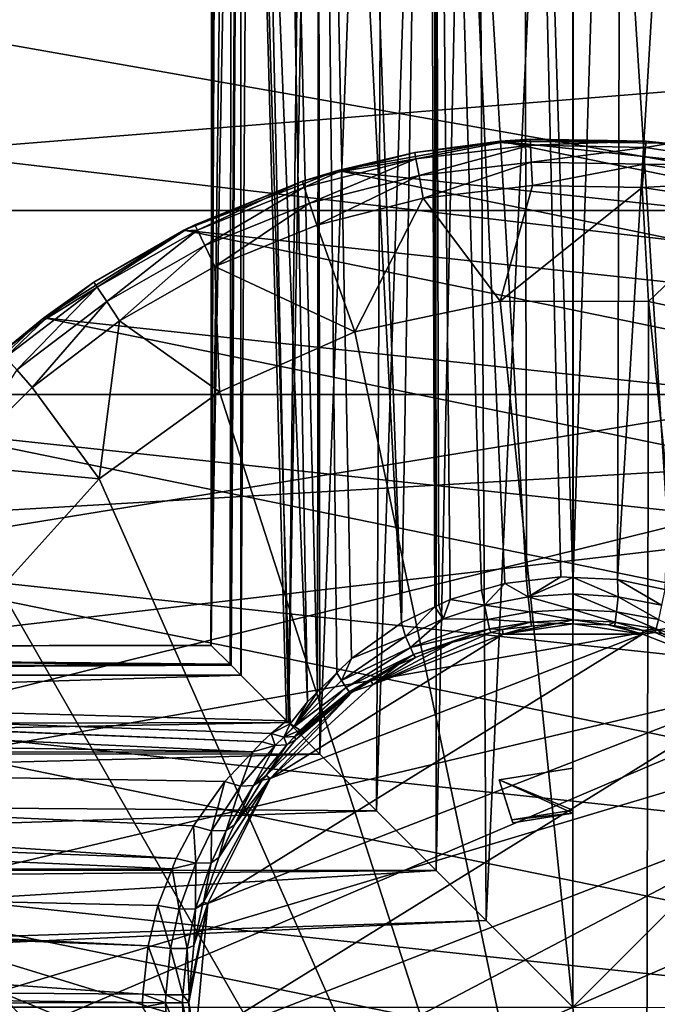
# Model space of a CAD drawing. Extents: x -135 to 135, y -246 to 35.
# Drawn here: x 90 to 101, y 0 to 17 of the extents above; entities that cross this region are included whole.
import ezdxf

# ---------------------------------------------------------------- set-up
doc = ezdxf.new("R2010")
doc.units = 0
doc.header["$MEASUREMENT"] = 0
for name, color, linetype in [('L3', 7, 'Continuous'), ('L5', 7, 'Continuous'), ('L9', 7, 'Continuous')]:
    doc.layers.add(name, color=color, linetype=linetype)

msp = doc.modelspace()

# ---------------------------------------------------------------- linework, layer by layer
at = {"layer": 'L3', "color": 254}
for points in [[(93.88073, 34.2, 65.5216), (93.7542, 6.245796, 64.25068), (93.75005, 6.249945, 64.27617)], [(93.88073, 34.2, 65.5216), (93.75005, 6.249945, 64.27617), (94.27288, 34.2, 66.62502)], [(94.09805, 5.901942, 66.30659), (94.27288, 34.2, 66.62502), (93.75005, 6.249945, 64.27617)], [(93.79354, 34.2, 64.24702), (93.7542, 6.245796, 64.25068), (93.88073, 34.2, 65.5216)], [(94.11087, 34.2, 62.157), (94.08104, 5.918959, 62.24291), (93.7542, 6.245796, 64.25068)], [(94.11087, 34.2, 62.157), (93.7542, 6.245796, 64.25068), (93.76457, 34.2, 63.82348)], [(93.76457, 34.2, 63.82348), (93.7542, 6.245796, 64.25068), (93.79354, 34.2, 64.24702)], [(94.25723, 34.2, 61.87454), (94.27381, 5.726184, 61.88364), (94.08104, 5.918959, 62.24291)], [(94.25723, 34.2, 61.87454), (94.08104, 5.918959, 62.24291), (94.11087, 34.2, 62.157)], [(94.26884, 5.731164, 66.61856), (94.27288, 34.2, 66.62502), (94.09805, 5.901942, 66.30659)], [(95.05506, 4.944941, 60.42769), (94.27381, 5.726184, 61.88364), (94.25723, 34.2, 61.87454)], [(94.89394, 34.2, 60.64575), (95.41879, 5.273779, 59.99853), (94.25723, 34.2, 61.87454)], [(94.25723, 34.2, 61.87454), (95.41879, 5.273779, 59.99853), (95.11626, 4.893038, 60.3498)], [(94.25723, 34.2, 61.87454), (95.11626, 4.893038, 60.3498), (95.05506, 4.944941, 60.42769)], [(95.08725, 4.912758, 68.11359), (94.45072, 34.2, 67.12541), (94.26884, 5.731164, 66.61856)], [(94.26884, 5.731164, 66.61856), (94.45072, 34.2, 67.12541), (94.27288, 34.2, 66.62502)], [(95.08725, 4.912758, 68.11359), (95.43227, 34.2, 68.51596), (94.45072, 34.2, 67.12541)], [(95.62046, 34.2, 59.86783), (95.59062, 5.442788, 59.84145), (94.89394, 34.2, 60.64575)], [(94.89394, 34.2, 60.64575), (95.59062, 5.442788, 59.84145), (95.41879, 5.273779, 59.99853)], [(95.08725, 4.912758, 68.11359), (95.63389, 4.366113, 68.61154), (95.59664, 34.2, 68.64968)], [(95.59664, 34.2, 68.64968), (95.43227, 34.2, 68.51596), (95.08725, 4.912758, 68.11359)], [(95.62046, 34.2, 59.86783), (95.92239, 5.769086, 59.53819), (95.59062, 5.442788, 59.84145)], [(95.59664, 34.2, 68.64968), (95.63389, 4.366113, 68.61154), (96.7526, 34.2, 69.59012)], [(95.62046, 34.2, 59.86783), (97.04127, 6.636253, 58.74469), (96.17598, 6.018501, 59.30638)], [(96.17598, 6.018501, 59.30638), (95.92239, 5.769086, 59.53819), (95.62046, 34.2, 59.86783)], [(95.62046, 34.2, 59.86783), (96.0557, 34.2, 59.4018), (97.04127, 6.636253, 58.74469)], [(96.7526, 34.2, 69.59012), (95.63389, 4.366113, 68.61154), (96.61014, 3.389854, 69.50085)], [(97.04127, 6.636253, 58.74469), (96.0557, 34.2, 59.4018), (97.51, 34.2, 58.51743)], [(96.7526, 34.2, 69.59012), (96.61014, 3.389854, 69.50085), (97.63106, 34.2, 69.97169)], [(97.63106, 34.2, 69.97169), (96.61014, 3.389854, 69.50085), (97.64165, 2.358344, 69.94636)], [(97.04127, 6.636253, 58.74469), (97.51, 34.2, 58.51743), (97.61426, 6.91046, 58.48933)], [(97.61426, 6.91046, 58.48933), (97.51, 34.2, 58.51743), (97.6119, 34.2, 58.48888)], [(99.20169, 7.357031, 58.06944), (97.6119, 34.2, 58.48888), (99.14896, 34.2, 58.05821)], [(99.20169, 7.357031, 58.06944), (98.82583, 7.312885, 58.11128), (97.6119, 34.2, 58.48888)], [(97.6119, 34.2, 58.48888), (98.82583, 7.312885, 58.11128), (98.42315, 7.196032, 58.22151)], [(97.6119, 34.2, 58.48888), (98.42315, 7.196032, 58.22151), (97.88417, 7.03963, 58.36903)], [(97.61426, 6.91046, 58.48933), (97.6119, 34.2, 58.48888), (97.68713, 6.945337, 58.45685)], [(97.68713, 6.945337, 58.45685), (97.6119, 34.2, 58.48888), (97.88417, 7.03963, 58.36903)], [(97.63106, 34.2, 69.97169), (97.64165, 2.358344, 69.94636), (98.31377, 34.2, 70.26824)], [(98.31377, 34.2, 70.26824), (97.64165, 2.358344, 69.94636), (98.50132, 1.49868, 70.31766)], [(98.31377, 34.2, 70.26824), (98.50132, 1.49868, 70.31766), (100, 34.2, 70.5)], [(100, 34.2, 70.5), (98.50132, 1.49868, 70.31766), (100, 0, 70.5)], [(100, 34.2, 58.05821), (99.99943, 7.416996, 58.01261), (99.14896, 34.2, 58.05821)], [(99.14896, 34.2, 58.05821), (99.99943, 7.416996, 58.01261), (99.79533, 7.426758, 58.00335)], [(99.14896, 34.2, 58.05821), (99.79533, 7.426758, 58.00335), (99.20169, 7.357031, 58.06944)], [(100, 34.2, 58.05821), (100.0043, 7.416763, 58.01284), (99.99943, 7.416996, 58.01261)], [(100, 34.2, 70.5), (102.0319, 2.031862, 70.1605), (101.6862, 34.2, 70.26824)], [(100, 34.2, 70.5), (100, 0, 70.5), (102.0319, 2.031862, 70.1605)], [(100.851, 34.2, 58.05821), (100.0043, 7.416763, 58.01284), (100, 34.2, 58.05821)], [(100.851, 34.2, 58.05821), (100.7695, 7.380162, 58.04756), (100.0043, 7.416763, 58.01284)], [(102.3881, 34.2, 58.48888), (101.588, 7.208081, 58.21044), (100.7695, 7.380162, 58.04756)], [(102.3881, 34.2, 58.48888), (100.7695, 7.380162, 58.04756), (100.851, 34.2, 58.05821)], [(98.82583, 7.312885, 58.11128), (98.47365, 6.937766, 58.13963), (98.42315, 7.196032, 58.22151)], [(98.82583, 7.312885, 58.11128), (99.22831, 7.08596, 57.99469), (98.47365, 6.937766, 58.13963)], [(99.20169, 7.357031, 58.06944), (99.22831, 7.08596, 57.99469), (98.82583, 7.312885, 58.11128)], [(99.20169, 7.357031, 58.06944), (99.79533, 7.426758, 58.00335), (99.22831, 7.08596, 57.99469)], [(99.22831, 7.08596, 57.99469), (99.79533, 7.426758, 58.00335), (99.99943, 7.416996, 58.01261)], [(99.22831, 7.08596, 57.99469), (99.99943, 7.416996, 58.01261), (100.0053, 7.137264, 57.94439)], [(100.0053, 7.137264, 57.94439), (99.99943, 7.416996, 58.01261), (100.0043, 7.416763, 58.01284)], [(100.0053, 7.137264, 57.94439), (100.0043, 7.416763, 58.01284), (100.7802, 7.085327, 57.99531)], [(100.7802, 7.085327, 57.99531), (100.0043, 7.416763, 58.01284), (100.7695, 7.380162, 58.04756)], [(100.7802, 7.085327, 57.99531), (100.7695, 7.380162, 58.04756), (101.5303, 6.937528, 58.13987)], [(101.5303, 6.937528, 58.13987), (100.7695, 7.380162, 58.04756), (101.588, 7.208081, 58.21044)], [(98.42315, 7.196032, 58.22151), (98.47365, 6.937766, 58.13963), (97.88417, 7.03963, 58.36903)], [(100.0051, 6.867104, 57.76815), (99.22831, 7.08596, 57.99469), (100.0053, 7.137264, 57.94439)], [(100.0051, 6.867104, 57.76815), (100.0053, 7.137264, 57.94439), (100.7516, 6.821472, 57.81799)], [(100.7516, 6.821472, 57.81799), (100.0053, 7.137264, 57.94439), (100.7802, 7.085327, 57.99531)], [(97.76185, 6.704606, 58.36708), (97.68713, 6.945337, 58.45685), (97.88417, 7.03963, 58.36903)], [(98.47365, 6.937766, 58.13963), (97.76185, 6.704606, 58.36708), (97.88417, 7.03963, 58.36903)], [(99.25652, 6.82203, 57.81738), (98.47365, 6.937766, 58.13963), (99.22831, 7.08596, 57.99469)], [(99.25652, 6.82203, 57.81738), (99.22831, 7.08596, 57.99469), (100.0051, 6.867104, 57.76815)], [(100.7516, 6.821472, 57.81799), (100.7802, 7.085327, 57.99531), (101.4767, 6.690775, 57.96058)], [(101.4767, 6.690775, 57.96058), (100.7802, 7.085327, 57.99531), (101.5303, 6.937528, 58.13987)], [(97.11012, 6.399312, 58.66401), (97.04127, 6.636253, 58.74469), (97.61426, 6.91046, 58.48933)], [(97.11012, 6.399312, 58.66401), (97.61426, 6.91046, 58.48933), (97.76185, 6.704606, 58.36708)], [(97.76185, 6.704606, 58.36708), (97.61426, 6.91046, 58.48933), (97.68713, 6.945337, 58.45685)], [(98.52707, 6.690979, 57.96035), (97.76185, 6.704606, 58.36708), (98.47365, 6.937766, 58.13963)], [(98.52707, 6.690979, 57.96035), (98.47365, 6.937766, 58.13963), (99.25652, 6.82203, 57.81738)], [(99.27571, 6.647652, 57.55058), (98.52707, 6.690979, 57.96035), (99.25652, 6.82203, 57.81738)], [(100.005, 6.688509, 57.49954), (99.25652, 6.82203, 57.81738), (100.0051, 6.867104, 57.76815)], [(99.27571, 6.647652, 57.55058), (99.25652, 6.82203, 57.81738), (100.005, 6.688509, 57.49954)], [(100.005, 6.688509, 57.49954), (100.0051, 6.867104, 57.76815), (100.7323, 6.647144, 57.55121)], [(100.7323, 6.647144, 57.55121), (100.0051, 6.867104, 57.76815), (100.7516, 6.821472, 57.81799)], [(100.7323, 6.647144, 57.55121), (100.7516, 6.821472, 57.81799), (101.4406, 6.528462, 57.69904)], [(101.4406, 6.528462, 57.69904), (100.7516, 6.821472, 57.81799), (101.4767, 6.690775, 57.96058)], [(96.17598, 6.018501, 59.30638), (97.04127, 6.636253, 58.74469), (97.11012, 6.399312, 58.66401)], [(97.19521, 6.21087, 58.48313), (97.11012, 6.399312, 58.66401), (97.76185, 6.704606, 58.36708)], [(97.19521, 6.21087, 58.48313), (97.76185, 6.704606, 58.36708), (98.52707, 6.690979, 57.96035)], [(98.56312, 6.528651, 57.6988), (97.19521, 6.21087, 58.48313), (98.52707, 6.690979, 57.96035)], [(98.56312, 6.528651, 57.6988), (98.52707, 6.690979, 57.96035), (99.27571, 6.647652, 57.55058)], [(99.27571, 6.647652, 57.55058), (98.7815, 6.51852, 57.36144), (98.56312, 6.528651, 57.6988)], [(99.27571, 6.647652, 57.55058), (98.78536, 6.519502, 57.36012), (98.7815, 6.51852, 57.36144)], [(99.28778, 6.575628, 57.28267), (98.78536, 6.519502, 57.36012), (99.27571, 6.647652, 57.55058)], [(99.72838, 6.62485, 57.21475), (99.27571, 6.647652, 57.55058), (100.005, 6.688509, 57.49954)], [(99.28778, 6.575628, 57.28267), (99.27571, 6.647652, 57.55058), (99.72838, 6.62485, 57.21475)], [(100.005, 6.688509, 57.49954), (100.004, 6.617837, 57.2245), (99.72838, 6.62485, 57.21475)], [(100.005, 6.688509, 57.49954), (100.6123, 6.602361, 57.246), (100.004, 6.617837, 57.2245)], [(100.7323, 6.647144, 57.55121), (100.6123, 6.602361, 57.246), (100.005, 6.688509, 57.49954)], [(100.7323, 6.647144, 57.55121), (100.7223, 6.584418, 57.27055), (100.6123, 6.602361, 57.246)], [(101.2161, 6.503864, 57.38076), (100.7223, 6.584418, 57.27055), (100.7323, 6.647144, 57.55121)], [(101.4406, 6.528462, 57.69904), (101.2161, 6.503864, 57.38076), (100.7323, 6.647144, 57.55121)], [(102.7482, 6.090083, 58.24202), (101.4406, 6.528462, 57.69904), (101.4767, 6.690775, 57.96058)], [(96.55187, 5.568922, 48), (97.9252, 6.301473, 57.65484), (98.5826, 6.468108, 57.42959)], [(96.55187, 5.568922, 48), (98.5826, 6.468108, 57.42959), (98.79644, 6.438474, 48)], [(97.2501, 6.08931, 58.24297), (97.19521, 6.21087, 58.48313), (98.56312, 6.528651, 57.6988)], [(98.56312, 6.528651, 57.6988), (97.9252, 6.301473, 57.65484), (97.2501, 6.08931, 58.24297)], [(98.56312, 6.528651, 57.6988), (98.5826, 6.468108, 57.42959), (97.9252, 6.301473, 57.65484)], [(98.7815, 6.51852, 57.36144), (98.5826, 6.468108, 57.42959), (98.56312, 6.528651, 57.6988)], [(98.79644, 6.438474, 48), (98.5826, 6.468108, 57.42959), (98.7815, 6.51852, 57.36144)], [(98.79644, 6.438474, 48), (98.7815, 6.51852, 57.36144), (98.78536, 6.519502, 57.36012)], [(98.78536, 6.519502, 57.36012), (99.28778, 6.575628, 57.28267), (98.79644, 6.438474, 48)], [(99.28778, 6.575628, 57.28267), (99.72838, 6.62485, 57.21475), (98.79644, 6.438474, 48)], [(98.79644, 6.438474, 48), (99.72838, 6.62485, 57.21475), (100.004, 6.617837, 57.2245)], [(98.79644, 6.438474, 48), (100.004, 6.617837, 57.2245), (101.2036, 6.438474, 48)], [(101.2036, 6.438474, 48), (100.004, 6.617837, 57.2245), (100.6123, 6.602361, 57.246)], [(101.2036, 6.438474, 48), (100.6123, 6.602361, 57.246), (100.7223, 6.584418, 57.27055)], [(100.7223, 6.584418, 57.27055), (101.2161, 6.503864, 57.38076), (101.2036, 6.438474, 48)], [(101.2036, 6.438474, 48), (101.2161, 6.503864, 57.38076), (101.4243, 6.469916, 57.42721)], [(101.2036, 6.438474, 48), (101.4243, 6.469916, 57.42721), (103.4481, 5.568922, 48)], [(101.4406, 6.528462, 57.69904), (101.4243, 6.469916, 57.42721), (101.2161, 6.503864, 57.38076)], [(101.5426, 6.450616, 57.45362), (101.4243, 6.469916, 57.42721), (101.4406, 6.528462, 57.69904)], [(103.4481, 5.568922, 48), (101.4243, 6.469916, 57.42721), (101.5426, 6.450616, 57.45362)], [(101.5426, 6.450616, 57.45362), (101.4406, 6.528462, 57.69904), (102.7482, 6.090083, 58.24202)], [(103.4481, 5.568922, 48), (93.70004, 1.792493, 48), (101.2036, 6.438474, 48)], [(101.2036, 6.438474, 48), (93.70004, 1.792493, 48), (94.77299, 3.947257, 48)], [(101.2036, 6.438474, 48), (94.77299, 3.947257, 48), (98.79644, 6.438474, 48)], [(98.79644, 6.438474, 48), (94.77299, 3.947257, 48), (96.55187, 5.568922, 48)], [(96.00549, 5.636592, 59.40894), (96.17598, 6.018501, 59.30638), (97.11012, 6.399312, 58.66401)], [(96.00549, 5.636592, 59.40894), (97.11012, 6.399312, 58.66401), (97.19521, 6.21087, 58.48313)], [(97.28342, 6.037557, 58.00632), (97.9252, 6.301473, 57.65484), (96.55187, 5.568922, 48)], [(97.2501, 6.08931, 58.24297), (97.9252, 6.301473, 57.65484), (97.28342, 6.037557, 58.00632)], [(65.8, 6.191787, 65.10104), (94.09805, 5.901942, 66.30659), (93.75005, 6.249945, 64.27617)], [(65.8, 6.191787, 65.10104), (93.75005, 6.249945, 64.27617), (65.8, 6.191787, 64.25)], [(65.8, 6.191787, 64.25), (93.75005, 6.249945, 64.27617), (93.7542, 6.245796, 64.25068)], [(65.8, 6.191787, 64.25), (93.7542, 6.245796, 64.25068), (65.8, 6.191787, 63.39896)], [(65.8, 6.191787, 63.39896), (93.7542, 6.245796, 64.25068), (94.08104, 5.918959, 62.24291)], [(65.8, 5.761125, 66.6381), (94.09805, 5.901942, 66.30659), (65.8, 6.191787, 65.10104)], [(65.8, 6.191787, 63.39896), (94.08104, 5.918959, 62.24291), (65.8, 5.761125, 61.86191)], [(96.0882, 5.519875, 59.23805), (96.00549, 5.636592, 59.40894), (97.19521, 6.21087, 58.48313)], [(97.2501, 6.08931, 58.24297), (96.0882, 5.519875, 59.23805), (97.19521, 6.21087, 58.48313)], [(95.92239, 5.769086, 59.53819), (96.17598, 6.018501, 59.30638), (96.00549, 5.636592, 59.40894)], [(96.14044, 5.446155, 59.03433), (96.0882, 5.519875, 59.23805), (97.2501, 6.08931, 58.24297)], [(96.98737, 5.915817, 58.16846), (96.14044, 5.446155, 59.03433), (97.2501, 6.08931, 58.24297)], [(96.55187, 5.568922, 48), (96.98737, 5.915817, 58.16846), (97.28342, 6.037557, 58.00632)], [(97.2501, 6.08931, 58.24297), (97.28342, 6.037557, 58.00632), (96.98737, 5.915817, 58.16846)], [(65.8, 5.761125, 61.86191), (94.08104, 5.918959, 62.24291), (94.27381, 5.726184, 61.88364)], [(65.8, 5.761125, 66.6381), (94.26884, 5.731164, 66.61856), (94.09805, 5.901942, 66.30659)], [(96.51104, 5.634267, 58.54069), (96.14044, 5.446155, 59.03433), (96.98737, 5.915817, 58.16846)], [(96.55187, 5.568922, 48), (96.51104, 5.634267, 58.54069), (96.98737, 5.915817, 58.16846)], [(95.05506, 4.944941, 60.42769), (94.78974, 4.72266, 60.15623), (65.8, 5.761125, 61.86191)], [(65.8, 5.761125, 61.86191), (94.78974, 4.72266, 60.15623), (94.63444, 4.581993, 59.99937)], [(65.8, 5.761125, 61.86191), (94.63444, 4.581993, 59.99937), (65.8, 5.732571, 61.75999)], [(65.8, 5.761125, 61.86191), (94.27381, 5.726184, 61.88364), (95.05506, 4.944941, 60.42769)], [(65.8, 5.761125, 66.6381), (65.8, 5.732571, 66.74001), (94.26884, 5.731164, 66.61856)], [(65.8, 5.732571, 61.75999), (94.63444, 4.581993, 59.99937), (94.47378, 4.410421, 59.8402)], [(94.26884, 5.731164, 66.61856), (65.8, 5.732571, 66.74001), (65.8, 4.848196, 68.1943)], [(94.47378, 4.410421, 59.8402), (65.8, 4.848196, 60.3057), (65.8, 5.732571, 61.75999)], [(94.26884, 5.731164, 66.61856), (65.8, 4.848196, 68.1943), (95.08725, 4.912758, 68.11359)], [(95.59062, 5.442788, 59.84145), (95.92239, 5.769086, 59.53819), (95.19097, 4.847303, 60.2073)], [(95.19097, 4.847303, 60.2073), (95.92239, 5.769086, 59.53819), (96.00549, 5.636592, 59.40894)], [(95.19097, 4.847303, 60.2073), (96.00549, 5.636592, 59.40894), (96.0882, 5.519875, 59.23805)], [(96.51104, 5.634267, 58.54069), (96.16254, 5.419441, 58.82476), (96.14044, 5.446155, 59.03433)], [(96.20266, 5.451986, 58.78169), (96.16254, 5.419441, 58.82476), (96.51104, 5.634267, 58.54069)], [(96.55187, 5.568922, 48), (96.20266, 5.451986, 58.78169), (96.51104, 5.634267, 58.54069)], [(105.227, 3.947257, 48), (93.47794, -0.604358, 48), (103.4481, 5.568922, 48)], [(103.4481, 5.568922, 48), (93.47794, -0.604358, 48), (93.70004, 1.792493, 48)], [(94.77299, 3.947257, 48), (94.70233, 4.000335, 58.82536), (96.20266, 5.451986, 58.78169)], [(96.20266, 5.451986, 58.78169), (94.70233, 4.000335, 58.82536), (95.21059, 4.613504, 59.46227)], [(94.77299, 3.947257, 48), (96.20266, 5.451986, 58.78169), (96.55187, 5.568922, 48)], [(95.18684, 4.849834, 60.21518), (95.41879, 5.273779, 59.99853), (95.59062, 5.442788, 59.84145)], [(95.18684, 4.849834, 60.21518), (95.59062, 5.442788, 59.84145), (95.19097, 4.847303, 60.2073)], [(96.0882, 5.519875, 59.23805), (95.29413, 4.784158, 60.01055), (95.19097, 4.847303, 60.2073)], [(96.20266, 5.451986, 58.78169), (95.21059, 4.613504, 59.46227), (95.34909, 4.755257, 59.6392)], [(95.30401, 4.783627, 59.96853), (95.29413, 4.784158, 60.01055), (96.0882, 5.519875, 59.23805)], [(96.14044, 5.446155, 59.03433), (95.30401, 4.783627, 59.96853), (96.0882, 5.519875, 59.23805)], [(95.32906, 4.782281, 59.86208), (95.30401, 4.783627, 59.96853), (96.14044, 5.446155, 59.03433)], [(96.14044, 5.446155, 59.03433), (96.16254, 5.419441, 58.82476), (95.32906, 4.782281, 59.86208)], [(95.34909, 4.755257, 59.6392), (96.16254, 5.419441, 58.82476), (96.20266, 5.451986, 58.78169)], [(95.11626, 4.893038, 60.3498), (95.41879, 5.273779, 59.99853), (95.18684, 4.849834, 60.21518)], [(95.32906, 4.782281, 59.86208), (96.16254, 5.419441, 58.82476), (95.37399, 4.779867, 59.67117)], [(95.37399, 4.779867, 59.67117), (96.16254, 5.419441, 58.82476), (95.34909, 4.755257, 59.6392)], [(94.78974, 4.72266, 60.15623), (95.05506, 4.944941, 60.42769), (95.11626, 4.893038, 60.3498)], [(95.08725, 4.912758, 68.11359), (65.8, 4.848196, 68.1943), (65.8, 4.382171, 68.62953)], [(95.08725, 4.912758, 68.11359), (65.8, 4.382171, 68.62953), (95.63389, 4.366113, 68.61154)], [(94.47378, 4.410421, 59.8402), (65.8, 4.382171, 59.87046), (65.8, 4.848196, 60.3057)], [(95.00677, 4.661633, 60.01948), (94.78974, 4.72266, 60.15623), (95.11626, 4.893038, 60.3498)], [(95.00677, 4.661633, 60.01948), (95.11626, 4.893038, 60.3498), (95.18684, 4.849834, 60.21518)], [(95.18684, 4.849834, 60.21518), (95.19097, 4.847303, 60.2073), (95.00677, 4.661633, 60.01948)], [(95.00677, 4.661633, 60.01948), (95.19097, 4.847303, 60.2073), (95.29413, 4.784158, 60.01055)], [(95.29413, 4.784158, 60.01055), (95.20023, 4.672906, 59.84066), (95.00677, 4.661633, 60.01948)], [(95.29413, 4.784158, 60.01055), (95.30401, 4.783627, 59.96853), (95.20023, 4.672906, 59.84066)], [(95.20023, 4.672906, 59.84066), (95.30401, 4.783627, 59.96853), (95.32906, 4.782281, 59.86208)], [(95.32906, 4.782281, 59.86208), (95.34909, 4.755257, 59.6392), (95.20023, 4.672906, 59.84066)], [(95.32906, 4.782281, 59.86208), (95.37399, 4.779867, 59.67117), (95.34909, 4.755257, 59.6392)], [(94.8607, 4.516804, 59.8604), (94.63444, 4.581993, 59.99937), (94.78974, 4.72266, 60.15623)], [(95.06053, 4.527733, 59.67412), (95.21059, 4.613504, 59.46227), (94.70233, 4.000335, 58.82536)], [(94.8607, 4.516804, 59.8604), (94.78974, 4.72266, 60.15623), (95.00677, 4.661633, 60.01948)], [(95.00677, 4.661633, 60.01948), (95.06053, 4.527733, 59.67412), (94.8607, 4.516804, 59.8604)], [(95.00677, 4.661633, 60.01948), (95.20023, 4.672906, 59.84066), (95.06053, 4.527733, 59.67412)], [(95.20023, 4.672906, 59.84066), (95.21059, 4.613504, 59.46227), (95.06053, 4.527733, 59.67412)], [(95.20023, 4.672906, 59.84066), (95.34909, 4.755257, 59.6392), (95.21059, 4.613504, 59.46227)], [(94.26001, 3.815453, 59.21971), (94.47378, 4.410421, 59.8402), (94.8607, 4.516804, 59.8604)], [(94.8607, 4.516804, 59.8604), (94.48693, 3.824728, 59.00231), (94.26001, 3.815453, 59.21971)], [(94.8607, 4.516804, 59.8604), (94.47378, 4.410421, 59.8402), (94.63444, 4.581993, 59.99937)], [(95.06053, 4.527733, 59.67412), (94.70233, 4.000335, 58.82536), (94.48693, 3.824728, 59.00231)], [(94.8607, 4.516804, 59.8604), (95.06053, 4.527733, 59.67412), (94.48693, 3.824728, 59.00231)], [(93.99165, 3.895555, 59.36255), (65.8, 4.382171, 59.87046), (94.47378, 4.410421, 59.8402)], [(95.63389, 4.366113, 68.61154), (65.8, 4.382171, 68.62953), (65.8, 3.604252, 69.35606)], [(93.99165, 3.895555, 59.36255), (93.45218, 3.129137, 58.83973), (65.8, 4.382171, 59.87046)], [(65.8, 4.382171, 59.87046), (93.45218, 3.129137, 58.83973), (93.15147, 2.567547, 58.55174)], [(65.8, 4.382171, 59.87046), (93.15147, 2.567547, 58.55174), (65.8, 3.604252, 59.14394)], [(95.63389, 4.366113, 68.61154), (65.8, 3.604252, 69.35606), (96.61014, 3.389854, 69.50085)], [(94.26001, 3.815453, 59.21971), (93.99165, 3.895555, 59.36255), (94.47378, 4.410421, 59.8402)], [(98.7253, 3.923108, 50), (100, 3.349153, 50), (100, 4.125, 50)], [(98.7253, 3.923108, 50), (100, 4.125, 50), (98.7253, 3.923108, 52.25)], [(98.7253, 3.923108, 52.25), (100, 4.125, 50), (100, 4.125, 52.25)], [(100, 3.4, 53), (98.7253, 3.923108, 52.25), (100, 4.125, 52.25)], [(100, 4.125, 52.25), (100, 4.125, 50), (100, 3.4, 53)], [(100, 3.4, 53), (100, 4.125, 50), (100, 3.349153, 50)], [(105.227, 3.947257, 48), (106.5221, -0.604358, 48), (93.47794, -0.604358, 48)], [(93.70004, 1.792493, 48), (93.62295, 1.814272, 57.51011), (94.77299, 3.947257, 48)], [(94.77299, 3.947257, 48), (93.62295, 1.814272, 57.51011), (93.88826, 2.584609, 57.82934)], [(94.77299, 3.947257, 48), (93.88826, 2.584609, 57.82934), (94.15635, 3.150075, 58.1542)], [(94.15635, 3.150075, 58.1542), (94.63736, 3.921947, 58.74394), (94.77299, 3.947257, 48)], [(94.48693, 3.824728, 59.00231), (94.63736, 3.921947, 58.74394), (94.15635, 3.150075, 58.1542)], [(94.70233, 4.000335, 58.82536), (94.63736, 3.921947, 58.74394), (94.48693, 3.824728, 59.00231)], [(94.77299, 3.947257, 48), (94.63736, 3.921947, 58.74394), (94.70233, 4.000335, 58.82536)], [(98.96506, 3.185233, 50), (100, 3.349153, 50), (98.7253, 3.923108, 50)], [(98.94934, 3.233592, 53), (98.7253, 3.923108, 52.25), (100, 3.4, 53)], [(98.7253, 3.923108, 50), (98.7253, 3.923108, 52.25), (98.96506, 3.185233, 50)], [(98.96506, 3.185233, 50), (98.7253, 3.923108, 52.25), (98.94934, 3.233592, 53)], [(93.76224, 3.043552, 58.70179), (93.45218, 3.129137, 58.83973), (93.99165, 3.895555, 59.36255)], [(93.76224, 3.043552, 58.70179), (93.99165, 3.895555, 59.36255), (94.26001, 3.815453, 59.21971)], [(94.26001, 3.815453, 59.21971), (94.01296, 3.051007, 58.45771), (93.76224, 3.043552, 58.70179)], [(94.48693, 3.824728, 59.00231), (94.15635, 3.150075, 58.1542), (94.01296, 3.051007, 58.45771)], [(94.26001, 3.815453, 59.21971), (94.48693, 3.824728, 59.00231), (94.01296, 3.051007, 58.45771)], [(96.61014, 3.389854, 69.50085), (65.8, 3.604252, 69.35606), (65.8, 2.375461, 69.99277)], [(65.8, 3.604252, 59.14394), (93.15147, 2.567547, 58.55174), (93.08171, 2.388187, 58.4854)], [(65.8, 3.604252, 59.14394), (93.08171, 2.388187, 58.4854), (65.8, 2.375461, 58.50723)], [(100, 3.4, 53), (100, 3.349153, 50), (98.94934, 3.233592, 53)], [(96.61014, 3.389854, 69.50085), (65.8, 2.375461, 69.99277), (97.64165, 2.358344, 69.94636)], [(98.94934, 3.233592, 53), (100, 3.349153, 50), (98.96506, 3.185233, 50)], [(93.48819, 2.485618, 58.42073), (93.15147, 2.567547, 58.55174), (93.45218, 3.129137, 58.83973)], [(93.48819, 2.485618, 58.42073), (93.45218, 3.129137, 58.83973), (93.76224, 3.043552, 58.70179)], [(94.01296, 3.051007, 58.45771), (94.15635, 3.150075, 58.1542), (93.88826, 2.584609, 57.82934)], [(93.76224, 3.043552, 58.70179), (93.7527, 2.491743, 58.16139), (93.48819, 2.485618, 58.42073)], [(94.01296, 3.051007, 58.45771), (93.88826, 2.584609, 57.82934), (93.7527, 2.491743, 58.16139)], [(93.76224, 3.043552, 58.70179), (94.01296, 3.051007, 58.45771), (93.7527, 2.491743, 58.16139)], [(93.48819, 2.485618, 58.42073), (93.08171, 2.388187, 58.4854), (93.15147, 2.567547, 58.55174)], [(93.7527, 2.491743, 58.16139), (93.88826, 2.584609, 57.82934), (93.62295, 1.814272, 57.51011)], [(65.8, 2.375461, 58.50723), (93.08171, 2.388187, 58.4854), (92.83669, 1.758258, 58.25242)], [(93.20471, 1.69242, 58.13275), (92.83669, 1.758258, 58.25242), (93.08171, 2.388187, 58.4854)], [(93.20471, 1.69242, 58.13275), (93.08171, 2.388187, 58.4854), (93.48819, 2.485618, 58.42073)], [(93.48819, 2.485618, 58.42073), (93.48413, 1.696624, 57.85705), (93.20471, 1.69242, 58.13275)], [(93.7527, 2.491743, 58.16139), (93.62295, 1.814272, 57.51011), (93.48413, 1.696624, 57.85705)], [(93.48819, 2.485618, 58.42073), (93.7527, 2.491743, 58.16139), (93.48413, 1.696624, 57.85705)], [(97.64165, 2.358344, 69.94636), (65.8, 2.375461, 69.99277), (65.8, 2.092998, 70.13913)], [(65.8, 2.375461, 58.50723), (92.66522, 1.057821, 58.09017), (65.8, 2.092998, 58.36087)], [(65.8, 2.375461, 58.50723), (92.83669, 1.758258, 58.25242), (92.66522, 1.057821, 58.09017)], [(65.8, 0.426515, 70.48543), (98.50132, 1.49868, 70.31766), (97.64165, 2.358344, 69.94636)], [(97.64165, 2.358344, 69.94636), (65.8, 2.092998, 70.13913), (65.8, 0.426515, 70.48543)], [(65.8, 2.092998, 58.36087), (92.66522, 1.057821, 58.09017), (92.57404, 0.226486, 58.0041)], [(65.8, 2.092998, 58.36087), (92.57404, 0.226486, 58.0041), (65.8, 0.426515, 58.01457)], [(102.0319, 2.031862, 70.1605), (100, 0, 70.5), (134.2, -0.002978, 70.45646)], [(93.05207, 1.014602, 57.97879), (92.66522, 1.057821, 58.09017), (92.83669, 1.758258, 58.25242)], [(93.05207, 1.014602, 57.97879), (92.83669, 1.758258, 58.25242), (93.20471, 1.69242, 58.13275)], [(93.47794, -0.604358, 48), (93.37016, 0.082443, 57.20759), (93.70004, 1.792493, 48)], [(93.70004, 1.792493, 48), (93.37016, 0.082443, 57.20759), (93.37353, 0.227971, 57.21161)], [(93.70004, 1.792493, 48), (93.37353, 0.227971, 57.21161), (93.45481, 1.064772, 57.30869)], [(93.45481, 1.064772, 57.30869), (93.60766, 1.769857, 57.4917), (93.70004, 1.792493, 48)], [(93.48413, 1.696624, 57.85705), (93.60766, 1.769857, 57.4917), (93.45481, 1.064772, 57.30869)], [(93.62295, 1.814272, 57.51011), (93.60766, 1.769857, 57.4917), (93.48413, 1.696624, 57.85705)], [(93.70004, 1.792493, 48), (93.60766, 1.769857, 57.4917), (93.62295, 1.814272, 57.51011)], [(93.20471, 1.69242, 58.13275), (93.33985, 1.017135, 57.69398), (93.05207, 1.014602, 57.97879)], [(93.20471, 1.69242, 58.13275), (93.48413, 1.696624, 57.85705), (93.33985, 1.017135, 57.69398)], [(93.48413, 1.696624, 57.85705), (93.45481, 1.064772, 57.30869), (93.33985, 1.017135, 57.69398)], [(65.8, 0.002978, 70.45646), (98.50132, 1.49868, 70.31766), (65.8, 0.426515, 70.48543)], [(65.8, 0.002978, 70.45646), (100, 0, 70.5), (98.50132, 1.49868, 70.31766)], [(92.9715, 0.216792, 57.89783), (92.57404, 0.226486, 58.0041), (92.66522, 1.057821, 58.09017)], [(92.9715, 0.216792, 57.89783), (92.66522, 1.057821, 58.09017), (93.05207, 1.014602, 57.97879)], [(93.33985, 1.017135, 57.69398), (93.45481, 1.064772, 57.30869), (93.37353, 0.227971, 57.21161)], [(93.05207, 1.014602, 57.97879), (93.26378, 0.217335, 57.60811), (92.9715, 0.216792, 57.89783)], [(93.05207, 1.014602, 57.97879), (93.33985, 1.017135, 57.69398), (93.26378, 0.217335, 57.60811)], [(93.33985, 1.017135, 57.69398), (93.37353, 0.227971, 57.21161), (93.26378, 0.217335, 57.60811)], [(65.8, 0.426515, 58.01457), (92.57404, 0.226486, 58.0041), (92.57025, 0.081906, 58.00054)], [(65.8, 0.426515, 58.01457), (92.57025, 0.081906, 58.00054), (65.8, 0.002978, 58.04354)], [(92.96817, 0.078393, 57.89448), (92.57025, 0.081906, 58.00054), (92.57404, 0.226486, 58.0041)], [(92.96817, 0.078393, 57.89448), (92.57404, 0.226486, 58.0041), (92.9715, 0.216792, 57.89783)], [(92.9715, 0.216792, 57.89783), (93.26064, 0.07859, 57.60456), (92.96817, 0.078393, 57.89448)], [(92.9715, 0.216792, 57.89783), (93.26378, 0.217335, 57.60811), (93.26064, 0.07859, 57.60456)], [(93.26378, 0.217335, 57.60811), (93.37016, 0.082443, 57.20759), (93.26064, 0.07859, 57.60456)], [(93.26378, 0.217335, 57.60811), (93.37353, 0.227971, 57.21161), (93.37016, 0.082443, 57.20759)], [(65.8, 0.002978, 58.04354), (92.57025, 0.081906, 58.00054), (92.57486, 0.00026, 58.00489)], [(92.96817, 0.078393, 57.89448), (92.57486, 0.00026, 58.00489), (92.57025, 0.081906, 58.00054)], [(93.00938, -0.714168, 57.93586), (92.57486, 0.00026, 58.00489), (92.96817, 0.078393, 57.89448)], [(92.96817, 0.078393, 57.89448), (93.26064, 0.07859, 57.60456), (93.29953, -0.715954, 57.64846)], [(92.96817, 0.078393, 57.89448), (93.29953, -0.715954, 57.64846), (93.00938, -0.714168, 57.93586)], [(93.26064, 0.07859, 57.60456), (93.37016, 0.082443, 57.20759), (93.40485, -0.611441, 57.24901)], [(93.26064, 0.07859, 57.60456), (93.40485, -0.611441, 57.24901), (93.29953, -0.715954, 57.64846)], [(93.47794, -0.604358, 48), (93.40485, -0.611441, 57.24901), (93.37016, 0.082443, 57.20759)]]:
    msp.add_3dface(points, dxfattribs=at)
at = {"layer": 'L5', "color": 254}
for points in [[(101.2652, 14.94655, 44.2), (98.7464, 14.94753, 9), (99.26175, 14.98182, 44.2)], [(98.7464, 14.94753, 9), (98.74937, 14.92208, 44.2), (99.26175, 14.98182, 44.2)], [(99.26702, 14.87477, 44.6), (99.26175, 14.98182, 44.2), (98.74937, 14.92208, 44.2)], [(101.2652, 14.94655, 44.2), (99.26175, 14.98182, 44.2), (99.26702, 14.87477, 44.6)], [(95.94022, 14.44016, 9), (97.27146, 14.74975, 44.2), (98.7464, 14.94753, 9)], [(107.0267, 13.2524, 9), (95.94022, 14.44016, 9), (98.7464, 14.94753, 9)], [(98.7464, 14.94753, 9), (97.27146, 14.74975, 44.2), (98.74937, 14.92208, 44.2)], [(97.29095, 14.64436, 44.6), (98.74937, 14.92208, 44.2), (97.27146, 14.74975, 44.2)], [(99.26702, 14.87477, 44.6), (98.74937, 14.92208, 44.2), (97.29095, 14.64436, 44.6)], [(99.26702, 14.87477, 44.6), (97.29095, 14.64436, 44.6), (97.34421, 14.35642, 44.89282)], [(97.34421, 14.35642, 44.89282), (99.28144, 14.58231, 44.89282), (99.26702, 14.87477, 44.6)], [(101.2652, 14.94655, 44.2), (101.5979, 14.91465, 9), (98.7464, 14.94753, 9)], [(107.0267, 13.2524, 9), (98.7464, 14.94753, 9), (104.3916, 14.34272, 9)], [(104.3916, 14.34272, 9), (98.7464, 14.94753, 9), (101.5979, 14.91465, 9)], [(99.26702, 14.87477, 44.6), (101.2562, 14.83975, 44.6), (101.2652, 14.94655, 44.2)], [(99.26702, 14.87477, 44.6), (99.28144, 14.58231, 44.89282), (101.2562, 14.83975, 44.6)], [(101.2315, 14.54797, 44.89282), (101.2562, 14.83975, 44.6), (99.28144, 14.58231, 44.89282)], [(103.2229, 14.53991, 44.6), (101.2562, 14.83975, 44.6), (101.2315, 14.54797, 44.89282)], [(101.2652, 14.94655, 44.2), (101.2562, 14.83975, 44.6), (101.5951, 14.89625, 44.2)], [(103.2229, 14.53991, 44.6), (101.5951, 14.89625, 44.2), (101.2562, 14.83975, 44.6)], [(101.5951, 14.89625, 44.2), (101.5979, 14.91465, 9), (101.2652, 14.94655, 44.2)], [(95.45439, 13.87434, 44.89282), (97.29095, 14.64436, 44.6), (95.36322, 14.15261, 44.6)], [(95.36322, 14.15261, 44.6), (97.29095, 14.64436, 44.6), (95.94741, 14.412, 44.2)], [(95.45439, 13.87434, 44.89282), (97.34421, 14.35642, 44.89282), (97.29095, 14.64436, 44.6)], [(95.94022, 14.44016, 9), (95.94741, 14.412, 44.2), (97.27146, 14.74975, 44.2)], [(97.29095, 14.64436, 44.6), (97.27146, 14.74975, 44.2), (95.94741, 14.412, 44.2)], [(97.34421, 14.35642, 44.89282), (97.41697, 13.96309, 45), (99.28144, 14.58231, 44.89282)], [(99.30112, 14.18279, 45), (99.28144, 14.58231, 44.89282), (97.41697, 13.96309, 45)], [(101.2315, 14.54797, 44.89282), (99.28144, 14.58231, 44.89282), (99.30112, 14.18279, 45)], [(101.1977, 14.1494, 45), (101.2315, 14.54797, 44.89282), (99.30112, 14.18279, 45)], [(101.1977, 14.1494, 45), (103.1595, 14.25403, 44.89282), (101.2315, 14.54797, 44.89282)], [(101.2315, 14.54797, 44.89282), (103.1595, 14.25403, 44.89282), (103.2229, 14.53991, 44.6)], [(93.28077, 13.41089, 9), (95.32985, 14.25446, 44.2), (95.94022, 14.44016, 9)], [(109.4077, 11.68311, 9), (93.28077, 13.41089, 9), (95.94022, 14.44016, 9)], [(95.94022, 14.44016, 9), (95.32985, 14.25446, 44.2), (95.94741, 14.412, 44.2)], [(95.36322, 14.15261, 44.6), (95.94741, 14.412, 44.2), (95.32985, 14.25446, 44.2)], [(95.57892, 13.49422, 45), (97.34421, 14.35642, 44.89282), (95.45439, 13.87434, 44.89282)], [(95.57892, 13.49422, 45), (97.41697, 13.96309, 45), (97.34421, 14.35642, 44.89282)], [(109.4077, 11.68311, 9), (95.94022, 14.44016, 9), (107.0267, 13.2524, 9)], [(93.28077, 13.41089, 9), (93.47159, 13.50481, 44.2), (95.32985, 14.25446, 44.2)], [(93.51823, 13.40831, 44.6), (95.32985, 14.25446, 44.2), (93.47159, 13.50481, 44.2)], [(93.51823, 13.40831, 44.6), (95.36322, 14.15261, 44.6), (95.32985, 14.25446, 44.2)], [(93.64568, 13.14468, 44.89282), (95.36322, 14.15261, 44.6), (93.51823, 13.40831, 44.6)], [(93.64568, 13.14468, 44.89282), (95.45439, 13.87434, 44.89282), (95.36322, 14.15261, 44.6)], [(98.744, 12.18544, 45), (99.30112, 14.18279, 45), (97.41697, 13.96309, 45)], [(98.744, 12.18544, 45), (101.1977, 14.1494, 45), (99.30112, 14.18279, 45)], [(101.3049, 12.1803, 45), (101.1977, 14.1494, 45), (98.744, 12.18544, 45)], [(103.073, 13.86351, 45), (103.1595, 14.25403, 44.89282), (101.1977, 14.1494, 45)], [(101.3049, 12.1803, 45), (103.073, 13.86351, 45), (101.1977, 14.1494, 45)], [(96.23796, 11.65802, 45), (97.41697, 13.96309, 45), (95.57892, 13.49422, 45)], [(98.744, 12.18544, 45), (97.41697, 13.96309, 45), (96.23796, 11.65802, 45)], [(93.81977, 12.78455, 45), (95.45439, 13.87434, 44.89282), (93.64568, 13.14468, 44.89282)], [(93.81977, 12.78455, 45), (95.57892, 13.49422, 45), (95.45439, 13.87434, 44.89282)], [(103.8089, 11.64281, 45), (103.073, 13.86351, 45), (101.3049, 12.1803, 45)], [(93.28705, 13.39985, 44.2), (93.47159, 13.50481, 44.2), (93.28077, 13.41089, 9)], [(93.51823, 13.40831, 44.6), (93.47159, 13.50481, 44.2), (93.28705, 13.39985, 44.2)], [(96.23796, 11.65802, 45), (95.57892, 13.49422, 45), (93.81977, 12.78455, 45)], [(91.72982, 12.51416, 44.2), (93.28077, 13.41089, 9), (90.86417, 11.89691, 9)], [(111.4487, 9.691564, 9), (90.86417, 11.89691, 9), (93.28077, 13.41089, 9)], [(93.28705, 13.39985, 44.2), (93.28077, 13.41089, 9), (91.72982, 12.51416, 44.2)], [(91.78892, 12.42474, 44.6), (93.28705, 13.39985, 44.2), (91.72982, 12.51416, 44.2)], [(91.95036, 12.18045, 44.89282), (93.51823, 13.40831, 44.6), (91.78892, 12.42474, 44.6)], [(91.78892, 12.42474, 44.6), (93.51823, 13.40831, 44.6), (93.28705, 13.39985, 44.2)], [(91.95036, 12.18045, 44.89282), (93.64568, 13.14468, 44.89282), (93.51823, 13.40831, 44.6)], [(111.4487, 9.691564, 9), (93.28077, 13.41089, 9), (109.4077, 11.68311, 9)], [(92.17089, 11.84674, 45), (93.64568, 13.14468, 44.89282), (91.95036, 12.18045, 44.89282)], [(92.17089, 11.84674, 45), (93.81977, 12.78455, 45), (93.64568, 13.14468, 44.89282)], [(93.89633, 10.6211, 45), (93.81977, 12.78455, 45), (92.17089, 11.84674, 45)], [(96.23796, 11.65802, 45), (93.81977, 12.78455, 45), (93.89633, 10.6211, 45)], [(91.78892, 12.42474, 44.6), (90.88439, 11.87036, 44.2), (90.20612, 11.21945, 44.6)], [(91.78892, 12.42474, 44.6), (90.20612, 11.21945, 44.6), (90.39868, 10.99885, 44.89282)], [(90.39868, 10.99885, 44.89282), (91.95036, 12.18045, 44.89282), (91.78892, 12.42474, 44.6)], [(91.72982, 12.51416, 44.2), (90.86417, 11.89691, 9), (90.88439, 11.87036, 44.2)], [(91.72982, 12.51416, 44.2), (90.88439, 11.87036, 44.2), (91.78892, 12.42474, 44.6)], [(90.66173, 10.69752, 45), (91.95036, 12.18045, 44.89282), (90.39868, 10.99885, 44.89282)], [(92.17089, 11.84674, 45), (91.95036, 12.18045, 44.89282), (90.66173, 10.69752, 45)], [(101.256, -12.18544, 48), (98.744, 12.18544, 48), (96.23796, 11.65802, 48)], [(98.744, 12.18544, 48), (98.744, 12.18544, 45), (96.23796, 11.65802, 45)], [(98.744, 12.18544, 48), (96.23796, 11.65802, 45), (96.23796, 11.65802, 48)], [(101.256, -12.18544, 48), (101.3049, 12.1803, 48), (98.744, 12.18544, 48)], [(101.3049, 12.1803, 48), (101.3049, 12.1803, 45), (98.744, 12.18544, 45)], [(101.3049, 12.1803, 48), (98.744, 12.18544, 45), (98.744, 12.18544, 48)], [(103.762, -11.65802, 48), (101.3049, 12.1803, 48), (101.256, -12.18544, 48)], [(103.762, -11.65802, 48), (103.8089, 11.64281, 48), (101.3049, 12.1803, 48)], [(103.8089, 11.64281, 48), (103.8089, 11.64281, 45), (101.3049, 12.1803, 45)], [(103.8089, 11.64281, 48), (101.3049, 12.1803, 45), (101.3049, 12.1803, 48)], [(90.13564, 11.30019, 44.2), (90.86417, 11.89691, 9), (88.77776, 9.952953, 9)], [(113.076, 7.349737, 9), (88.77776, 9.952953, 9), (90.86417, 11.89691, 9)], [(90.88439, 11.87036, 44.2), (90.86417, 11.89691, 9), (90.13564, 11.30019, 44.2)], [(113.076, 7.349737, 9), (90.86417, 11.89691, 9), (111.4487, 9.691564, 9)], [(90.88439, 11.87036, 44.2), (90.13564, 11.30019, 44.2), (90.20612, 11.21945, 44.6)], [(91.82145, 9.119974, 45), (92.17089, 11.84674, 45), (90.66173, 10.69752, 45)], [(93.89633, 10.6211, 45), (92.17089, 11.84674, 45), (91.82145, 9.119974, 45)], [(96.23796, 11.65802, 48), (93.89633, 10.6211, 48), (101.256, -12.18544, 48)], [(96.23796, 11.65802, 48), (96.23796, 11.65802, 45), (93.89633, 10.6211, 45)], [(96.23796, 11.65802, 48), (93.89633, 10.6211, 45), (93.89633, 10.6211, 48)], [(90.66173, 10.69752, 45), (90.39868, 10.99885, 44.89282), (89.31922, 9.357399, 45)], [(91.82145, 9.119974, 45), (90.66173, 10.69752, 45), (89.31922, 9.357399, 45)], [(101.256, -12.18544, 48), (93.89633, 10.6211, 48), (91.82145, 9.119974, 48)], [(93.89633, 10.6211, 48), (93.89633, 10.6211, 45), (91.82145, 9.119974, 45)], [(93.89633, 10.6211, 48), (91.82145, 9.119974, 45), (91.82145, 9.119974, 48)], [(114.2306, 4.742271, 9), (87.09695, 7.649266, 9), (88.77776, 9.952953, 9)], [(114.2306, 4.742271, 9), (88.77776, 9.952953, 9), (113.076, 7.349737, 9)], [(91.82145, 9.119974, 45), (89.31922, 9.357399, 45), (90.10403, 7.220266, 45)], [(101.256, -12.18544, 48), (91.82145, 9.119974, 48), (90.10403, 7.220266, 48)], [(91.82145, 9.119974, 48), (91.82145, 9.119974, 45), (90.10403, 7.220266, 45)], [(91.82145, 9.119974, 48), (90.10403, 7.220266, 45), (90.10403, 7.220266, 48)], [(114.8709, 1.963407, 9), (85.88249, 5.069115, 9), (87.09695, 7.649266, 9)], [(114.8709, 1.963407, 9), (87.09695, 7.649266, 9), (114.2306, 4.742271, 9)], [(88.02284, 2.570987, 48), (101.256, -12.18544, 48), (90.10403, 7.220266, 48)], [(114.9738, -0.886419, 9), (85.17828, 2.305754, 9), (85.88249, 5.069115, 9)], [(114.9738, -0.886419, 9), (85.88249, 5.069115, 9), (114.8709, 1.963407, 9)], [(87.75003, 0.024612, 48), (101.256, -12.18544, 48), (88.02284, 2.570987, 48)], [(114.5354, -3.704207, 9), (85.17828, 2.305754, 9), (114.9738, -0.886419, 9)], [(91.74544, -12.52447, 9), (89.52434, -10.73595, 9), (85.17828, 2.305754, 9)], [(114.5354, -3.704207, 9), (113.5717, -6.388117, 9), (85.17828, 2.305754, 9)], [(85.17828, 2.305754, 9), (113.5717, -6.388117, 9), (112.1175, -8.841142, 9)], [(85.17828, 2.305754, 9), (112.1175, -8.841142, 9), (110.2253, -10.97463, 9)], [(99.82707, -14.999, 9), (91.74544, -12.52447, 9), (85.17828, 2.305754, 9)], [(99.82707, -14.999, 9), (85.17828, 2.305754, 9), (105.414, -13.98887, 9)], [(105.414, -13.98887, 9), (85.17828, 2.305754, 9), (110.2253, -10.97463, 9)]]:
    msp.add_3dface(points, dxfattribs=at)
at = {"layer": 'L9', "color": 254}
for points in [[(110.7791, 25.29944), (76.1843, 13.75), (106.5812, 26.7009)], [(106.5812, 26.7009), (76.1843, 13.75), (78.69837, 17.39225)], [(124.5164, 10.57533, 9), (93.84256, 25.9803, 9), (90.86806, 25.08979, 9)], [(93.84256, 25.9803, 9), (123.1229, 13.35, 9), (121.4167, 15.94413, 9)], [(123.1229, 13.35, 9), (93.84256, 25.9803, 9), (124.5164, 10.57533, 9)], [(121.4167, 15.94413, 9), (117.1624, 20.45339, 9), (93.84256, 25.9803, 9)], [(110.7791, 25.29944), (114.6978, 23.24273), (76.1843, 13.75)], [(124.5164, 10.57533, 9), (90.86806, 25.08979, 9), (88.01706, 23.85999, 9)], [(80.57912, 18.32265, 9), (124.5164, 10.57533, 9), (88.01706, 23.85999, 9)], [(121.3016, 17.39225), (76.1843, 13.75), (114.6978, 23.24273)], [(78.58332, 15.94413, 9), (124.5164, 10.57533, 9), (80.57912, 18.32265, 9)], [(123.8157, 13.75), (76.1843, 13.75), (121.3016, 17.39225)], [(78.58332, 15.94413, 9), (75.48363, 10.57533, 9), (124.5164, 10.57533, 9)], [(73.58576, -7.65098), (72.5223, 1.107313), (123.8157, 13.75)], [(72.5223, 1.107313), (73.05576, 5.500706), (123.8157, 13.75)], [(123.8157, 13.75), (73.05576, 5.500706), (76.1843, 13.75)], [(73.58576, -7.65098), (123.8157, 13.75), (75.15512, -11.78905)], [(75.15512, -11.78905), (123.8157, 13.75), (77.36795, -15.62178)], [(83.47959, -21.98468), (77.36795, -15.62178), (123.8157, 13.75)], [(83.47959, -21.98468), (123.8157, 13.75), (87.22011, -24.35004)], [(87.22011, -24.35004), (123.8157, 13.75), (91.29163, -26.08475)], [(95.58869, -27.14388), (91.29163, -26.08475), (123.8157, 13.75)], [(104.4113, -27.14388), (95.58869, -27.14388), (123.8157, 13.75)], [(124.5164, 10.57533, 9), (73.70564, 4.636406, 9), (73.34517, 1.552467, 9)], [(73.70564, -4.636406, 9), (124.5164, 10.57533, 9), (73.34517, -1.552467, 9)], [(73.34517, -1.552467, 9), (124.5164, 10.57533, 9), (73.34517, 1.552467, 9)], [(124.5164, 10.57533, 9), (74.42168, 7.657646, 9), (73.70564, 4.636406, 9)], [(73.70564, -4.636406, 9), (75.48363, -10.57533, 9), (124.5164, 10.57533, 9)], [(75.48363, 10.57533, 9), (74.42168, 7.657646, 9), (124.5164, 10.57533, 9)], [(124.5164, 10.57533, 9), (75.48363, -10.57533, 9), (76.87712, -13.35, 9)], [(76.87712, -13.35, 9), (78.58332, -15.94413, 9), (124.5164, 10.57533, 9)], [(124.5164, 10.57533, 9), (78.58332, -15.94413, 9), (80.57912, -18.32265, 9)], [(124.5164, 10.57533, 9), (80.57912, -18.32265, 9), (82.83757, -20.45339, 9)], [(85.32811, -22.30752, 9), (124.5164, 10.57533, 9), (82.83757, -20.45339, 9)], [(88.01706, -23.85999, 9), (124.5164, 10.57533, 9), (85.32811, -22.30752, 9)], [(88.01706, -23.85999, 9), (93.84256, -25.9803, 9), (124.5164, 10.57533, 9)], [(93.84256, -25.9803, 9), (103.0997, -26.51946, 9), (124.5164, 10.57533, 9)]]:
    msp.add_3dface(points, dxfattribs=at)

doc.saveas('drawing.dxf')
